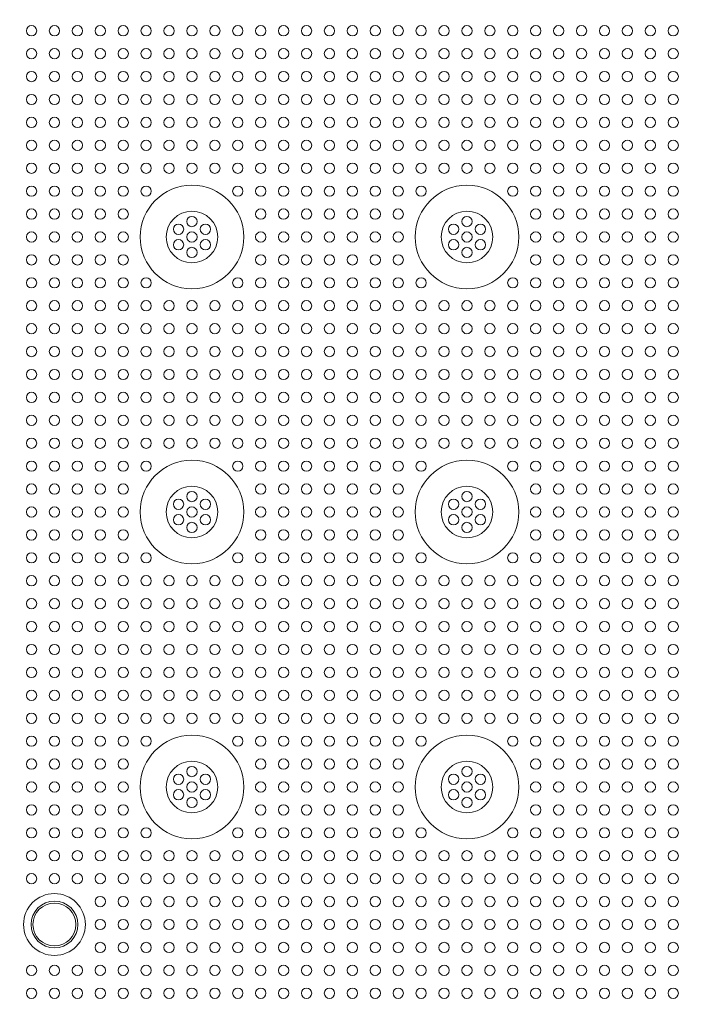
# Model space of a CAD drawing. Units: inches. Extents: x -51 to 81, y 38 to 117.
# Drawn here: x -33 to -28, y 99 to 108 of the extents above; entities that cross this region are included whole.
import ezdxf

# ---------------------------------------------------------------- set-up
doc = ezdxf.new("R2010")
doc.units = ezdxf.units.IN
doc.header["$MEASUREMENT"] = 0

msp = doc.modelspace()

# ---------------------------------------------------------------- linework, layer by layer
at = {"color": 5, "linetype": 'Continuous', "lineweight": 0}
for centre in [(-33.3329, 107.8336), (-33.1329, 107.8336), (-32.9329, 107.8336), (-32.7329, 107.8336), (-32.5329, 107.8336), (-32.3329, 107.8336), (-32.1329, 107.8336), (-31.9329, 107.8336), (-31.7329, 107.8336), (-31.5329, 107.8336), (-31.3329, 107.8336), (-31.1329, 107.8336), (-30.9329, 107.8336), (-30.7329, 107.8336), (-30.5329, 107.8336), (-30.3329, 107.8336), (-30.1329, 107.8336), (-29.9329, 107.8336), (-29.7329, 107.8336), (-29.5329, 107.8336), (-29.3329, 107.8336), (-29.1329, 107.8336), (-28.9329, 107.8336), (-28.7329, 107.8336), (-28.5329, 107.8336), (-28.3329, 107.8336), (-28.1329, 107.8336), (-27.9329, 107.8336), (-27.7329, 107.8336), (-33.3329, 107.6336), (-33.1329, 107.6336), (-32.9329, 107.6336), (-32.7329, 107.6336), (-32.5329, 107.6336), (-32.3329, 107.6336), (-32.1329, 107.6336), (-31.9329, 107.6336), (-31.7329, 107.6336), (-31.5329, 107.6336), (-31.3329, 107.6336), (-31.1329, 107.6336), (-30.9329, 107.6336), (-30.7329, 107.6336), (-30.5329, 107.6336), (-30.3329, 107.6336), (-30.1329, 107.6336), (-29.9329, 107.6336), (-29.7329, 107.6336), (-29.5329, 107.6336), (-29.3329, 107.6336), (-29.1329, 107.6336), (-28.9329, 107.6336), (-28.7329, 107.6336), (-28.5329, 107.6336), (-28.3329, 107.6336), (-28.1329, 107.6336), (-27.9329, 107.6336), (-27.7329, 107.6336), (-33.3329, 107.4336), (-33.1329, 107.4336), (-32.9329, 107.4336), (-32.7329, 107.4336), (-32.5329, 107.4336), (-32.3329, 107.4336), (-32.1329, 107.4336), (-31.9329, 107.4336), (-31.7329, 107.4336), (-31.5329, 107.4336), (-31.3329, 107.4336), (-31.1329, 107.4336), (-30.9329, 107.4336), (-30.7329, 107.4336), (-30.5329, 107.4336), (-30.3329, 107.4336), (-30.1329, 107.4336), (-29.9329, 107.4336), (-29.7329, 107.4336), (-29.5329, 107.4336), (-29.3329, 107.4336), (-29.1329, 107.4336), (-28.9329, 107.4336), (-28.7329, 107.4336), (-28.5329, 107.4336), (-28.3329, 107.4336), (-28.1329, 107.4336), (-27.9329, 107.4336), (-27.7329, 107.4336), (-33.3329, 107.2336), (-33.1329, 107.2336), (-32.9329, 107.2336), (-32.7329, 107.2336), (-32.5329, 107.2336), (-32.3329, 107.2336), (-32.1329, 107.2336), (-31.9329, 107.2336), (-31.7329, 107.2336), (-31.5329, 107.2336), (-31.3329, 107.2336), (-31.1329, 107.2336), (-30.9329, 107.2336), (-30.7329, 107.2336), (-30.5329, 107.2336), (-30.3329, 107.2336), (-30.1329, 107.2336), (-29.9329, 107.2336), (-29.7329, 107.2336), (-29.5329, 107.2336), (-29.3329, 107.2336), (-29.1329, 107.2336), (-28.9329, 107.2336), (-28.7329, 107.2336), (-28.5329, 107.2336), (-28.3329, 107.2336), (-28.1329, 107.2336), (-27.9329, 107.2336), (-27.7329, 107.2336), (-33.3329, 107.0336), (-33.1329, 107.0336), (-32.9329, 107.0336), (-32.7329, 107.0336), (-32.5329, 107.0336), (-32.3329, 107.0336), (-32.1329, 107.0336), (-31.9329, 107.0336), (-31.7329, 107.0336), (-31.5329, 107.0336), (-31.3329, 107.0336), (-31.1329, 107.0336), (-30.9329, 107.0336), (-30.7329, 107.0336), (-30.5329, 107.0336), (-30.3329, 107.0336), (-30.1329, 107.0336), (-29.9329, 107.0336), (-29.7329, 107.0336), (-29.5329, 107.0336), (-29.3329, 107.0336), (-29.1329, 107.0336), (-28.9329, 107.0336), (-28.7329, 107.0336), (-28.5329, 107.0336), (-28.3329, 107.0336), (-28.1329, 107.0336), (-27.9329, 107.0336), (-27.7329, 107.0336), (-33.3329, 106.8336), (-33.1329, 106.8336), (-32.9329, 106.8336), (-32.7329, 106.8336), (-32.5329, 106.8336), (-32.3329, 106.8336), (-32.1329, 106.8336), (-31.9329, 106.8336), (-31.7329, 106.8336), (-31.5329, 106.8336), (-31.3329, 106.8336), (-31.1329, 106.8336), (-30.9329, 106.8336), (-30.7329, 106.8336), (-30.5329, 106.8336), (-30.3329, 106.8336), (-30.1329, 106.8336), (-29.9329, 106.8336), (-29.7329, 106.8336), (-29.5329, 106.8336), (-29.3329, 106.8336), (-29.1329, 106.8336), (-28.9329, 106.8336), (-28.7329, 106.8336), (-28.5329, 106.8336), (-28.3329, 106.8336), (-28.1329, 106.8336), (-27.9329, 106.8336), (-27.7329, 106.8336), (-33.3329, 106.6336), (-33.1329, 106.6336), (-32.9329, 106.6336), (-32.7329, 106.6336), (-32.5329, 106.6336), (-32.3329, 106.6336), (-32.1329, 106.6336), (-31.9329, 106.6336), (-31.7329, 106.6336), (-31.5329, 106.6336), (-31.3329, 106.6336), (-31.1329, 106.6336), (-30.9329, 106.6336), (-30.7329, 106.6336), (-30.5329, 106.6336), (-30.3329, 106.6336), (-30.1329, 106.6336), (-29.9329, 106.6336), (-29.7329, 106.6336), (-29.5329, 106.6336), (-29.3329, 106.6336), (-29.1329, 106.6336), (-28.9329, 106.6336), (-28.7329, 106.6336), (-28.5329, 106.6336), (-28.3329, 106.6336), (-28.1329, 106.6336), (-27.9329, 106.6336), (-27.7329, 106.6336), (-33.3329, 106.4336), (-33.1329, 106.4336), (-32.9329, 106.4336), (-32.7329, 106.4336), (-32.5329, 106.4336), (-32.3329, 106.4336), (-31.5329, 106.4336), (-31.3329, 106.4336), (-31.1329, 106.4336), (-30.9329, 106.4336), (-30.7329, 106.4336), (-30.5329, 106.4336), (-30.3329, 106.4336), (-30.1329, 106.4336), (-29.9329, 106.4336), (-29.1329, 106.4336), (-28.9329, 106.4336), (-28.7329, 106.4336), (-28.5329, 106.4336), (-28.3329, 106.4336), (-28.1329, 106.4336), (-27.9329, 106.4336), (-27.7329, 106.4336), (-33.3329, 106.2336), (-33.1329, 106.2336), (-32.9329, 106.2336), (-32.7329, 106.2336), (-32.5329, 106.2336), (-31.9329, 106.1686), (-31.3329, 106.2336), (-31.1329, 106.2336), (-30.9329, 106.2336), (-30.7329, 106.2336), (-30.5329, 106.2336), (-30.3329, 106.2336), (-30.1329, 106.2336), (-29.5329, 106.1686), (-28.9329, 106.2336), (-28.7329, 106.2336), (-28.5329, 106.2336), (-28.3329, 106.2336), (-28.1329, 106.2336), (-27.9329, 106.2336), (-27.7329, 106.2336), (-32.0498, 106.1011), (-31.8159, 106.1011), (-29.6498, 106.1011), (-29.4159, 106.1011), (-33.3329, 106.0336), (-33.1329, 106.0336), (-32.9329, 106.0336), (-32.7329, 106.0336), (-32.5329, 106.0336), (-31.9329, 106.0336), (-31.3329, 106.0336), (-31.1329, 106.0336), (-30.9329, 106.0336), (-30.7329, 106.0336), (-30.5329, 106.0336), (-30.3329, 106.0336), (-30.1329, 106.0336), (-29.5329, 106.0336), (-28.9329, 106.0336), (-28.7329, 106.0336), (-28.5329, 106.0336), (-28.3329, 106.0336), (-28.1329, 106.0336), (-27.9329, 106.0336), (-27.7329, 106.0336), (-32.0498, 105.9661), (-31.8159, 105.9661), (-29.6498, 105.9661), (-29.4159, 105.9661), (-33.3329, 105.8336), (-33.1329, 105.8336), (-32.9329, 105.8336), (-32.7329, 105.8336), (-32.5329, 105.8336), (-31.9329, 105.8986), (-31.3329, 105.8336), (-31.1329, 105.8336), (-30.9329, 105.8336), (-30.7329, 105.8336), (-30.5329, 105.8336), (-30.3329, 105.8336), (-30.1329, 105.8336), (-29.5329, 105.8986), (-28.9329, 105.8336), (-28.7329, 105.8336), (-28.5329, 105.8336), (-28.3329, 105.8336), (-28.1329, 105.8336), (-27.9329, 105.8336), (-27.7329, 105.8336), (-33.3329, 105.6336), (-33.1329, 105.6336), (-32.9329, 105.6336), (-32.7329, 105.6336), (-32.5329, 105.6336), (-32.3329, 105.6336), (-31.5329, 105.6336), (-31.3329, 105.6336), (-31.1329, 105.6336), (-30.9329, 105.6336), (-30.7329, 105.6336), (-30.5329, 105.6336), (-30.3329, 105.6336), (-30.1329, 105.6336), (-29.9329, 105.6336), (-29.1329, 105.6336), (-28.9329, 105.6336), (-28.7329, 105.6336), (-28.5329, 105.6336), (-28.3329, 105.6336), (-28.1329, 105.6336), (-27.9329, 105.6336), (-27.7329, 105.6336), (-33.3329, 105.4336), (-33.1329, 105.4336), (-32.9329, 105.4336), (-32.7329, 105.4336), (-32.5329, 105.4336), (-32.3329, 105.4336), (-32.1329, 105.4336), (-31.9329, 105.4336), (-31.7329, 105.4336), (-31.5329, 105.4336), (-31.3329, 105.4336), (-31.1329, 105.4336), (-30.9329, 105.4336), (-30.7329, 105.4336), (-30.5329, 105.4336), (-30.3329, 105.4336), (-30.1329, 105.4336), (-29.9329, 105.4336), (-29.7329, 105.4336), (-29.5329, 105.4336), (-29.3329, 105.4336), (-29.1329, 105.4336), (-28.9329, 105.4336), (-28.7329, 105.4336), (-28.5329, 105.4336), (-28.3329, 105.4336), (-28.1329, 105.4336), (-27.9329, 105.4336), (-27.7329, 105.4336), (-33.3329, 105.2336), (-33.1329, 105.2336), (-32.9329, 105.2336), (-32.7329, 105.2336), (-32.5329, 105.2336), (-32.3329, 105.2336), (-32.1329, 105.2336), (-31.9329, 105.2336), (-31.7329, 105.2336), (-31.5329, 105.2336), (-31.3329, 105.2336), (-31.1329, 105.2336), (-30.9329, 105.2336), (-30.7329, 105.2336), (-30.5329, 105.2336), (-30.3329, 105.2336), (-30.1329, 105.2336), (-29.9329, 105.2336), (-29.7329, 105.2336), (-29.5329, 105.2336), (-29.3329, 105.2336), (-29.1329, 105.2336), (-28.9329, 105.2336), (-28.7329, 105.2336), (-28.5329, 105.2336), (-28.3329, 105.2336), (-28.1329, 105.2336), (-27.9329, 105.2336), (-27.7329, 105.2336), (-33.3329, 105.0336), (-33.1329, 105.0336), (-32.9329, 105.0336), (-32.7329, 105.0336), (-32.5329, 105.0336), (-32.3329, 105.0336), (-32.1329, 105.0336), (-31.9329, 105.0336), (-31.7329, 105.0336), (-31.5329, 105.0336), (-31.3329, 105.0336), (-31.1329, 105.0336), (-30.9329, 105.0336), (-30.7329, 105.0336), (-30.5329, 105.0336), (-30.3329, 105.0336), (-30.1329, 105.0336), (-29.9329, 105.0336), (-29.7329, 105.0336), (-29.5329, 105.0336), (-29.3329, 105.0336), (-29.1329, 105.0336), (-28.9329, 105.0336), (-28.7329, 105.0336), (-28.5329, 105.0336), (-28.3329, 105.0336), (-28.1329, 105.0336), (-27.9329, 105.0336), (-27.7329, 105.0336), (-33.3329, 104.8336), (-33.1329, 104.8336), (-32.9329, 104.8336), (-32.7329, 104.8336), (-32.5329, 104.8336), (-32.3329, 104.8336), (-32.1329, 104.8336), (-31.9329, 104.8336), (-31.7329, 104.8336), (-31.5329, 104.8336), (-31.3329, 104.8336), (-31.1329, 104.8336), (-30.9329, 104.8336), (-30.7329, 104.8336), (-30.5329, 104.8336), (-30.3329, 104.8336), (-30.1329, 104.8336), (-29.9329, 104.8336), (-29.7329, 104.8336), (-29.5329, 104.8336), (-29.3329, 104.8336), (-29.1329, 104.8336), (-28.9329, 104.8336), (-28.7329, 104.8336), (-28.5329, 104.8336), (-28.3329, 104.8336), (-28.1329, 104.8336), (-27.9329, 104.8336), (-27.7329, 104.8336), (-33.3329, 104.6336), (-33.1329, 104.6336), (-32.9329, 104.6336), (-32.7329, 104.6336), (-32.5329, 104.6336), (-32.3329, 104.6336), (-32.1329, 104.6336), (-31.9329, 104.6336), (-31.7329, 104.6336), (-31.5329, 104.6336), (-31.3329, 104.6336), (-31.1329, 104.6336), (-30.9329, 104.6336), (-30.7329, 104.6336), (-30.5329, 104.6336), (-30.3329, 104.6336), (-30.1329, 104.6336), (-29.9329, 104.6336), (-29.7329, 104.6336), (-29.5329, 104.6336), (-29.3329, 104.6336), (-29.1329, 104.6336), (-28.9329, 104.6336), (-28.7329, 104.6336), (-28.5329, 104.6336), (-28.3329, 104.6336), (-28.1329, 104.6336), (-27.9329, 104.6336), (-27.7329, 104.6336), (-33.3329, 104.4336), (-33.1329, 104.4336), (-32.9329, 104.4336), (-32.7329, 104.4336), (-32.5329, 104.4336), (-32.3329, 104.4336), (-32.1329, 104.4336), (-31.9329, 104.4336), (-31.7329, 104.4336), (-31.5329, 104.4336), (-31.3329, 104.4336), (-31.1329, 104.4336), (-30.9329, 104.4336), (-30.7329, 104.4336), (-30.5329, 104.4336), (-30.3329, 104.4336), (-30.1329, 104.4336), (-29.9329, 104.4336), (-29.7329, 104.4336), (-29.5329, 104.4336), (-29.3329, 104.4336), (-29.1329, 104.4336), (-28.9329, 104.4336), (-28.7329, 104.4336), (-28.5329, 104.4336), (-28.3329, 104.4336), (-28.1329, 104.4336), (-27.9329, 104.4336), (-27.7329, 104.4336), (-33.3329, 104.2336), (-33.1329, 104.2336), (-32.9329, 104.2336), (-32.7329, 104.2336), (-32.5329, 104.2336), (-32.3329, 104.2336), (-32.1329, 104.2336), (-31.9329, 104.2336), (-31.7329, 104.2336), (-31.5329, 104.2336), (-31.3329, 104.2336), (-31.1329, 104.2336), (-30.9329, 104.2336), (-30.7329, 104.2336), (-30.5329, 104.2336), (-30.3329, 104.2336), (-30.1329, 104.2336), (-29.9329, 104.2336), (-29.7329, 104.2336), (-29.5329, 104.2336), (-29.3329, 104.2336), (-29.1329, 104.2336), (-28.9329, 104.2336), (-28.7329, 104.2336), (-28.5329, 104.2336), (-28.3329, 104.2336), (-28.1329, 104.2336), (-27.9329, 104.2336), (-27.7329, 104.2336), (-33.3329, 104.0336), (-33.1329, 104.0336), (-32.9329, 104.0336), (-32.7329, 104.0336), (-32.5329, 104.0336), (-32.3329, 104.0336), (-31.5329, 104.0336), (-31.3329, 104.0336), (-31.1329, 104.0336), (-30.9329, 104.0336), (-30.7329, 104.0336), (-30.5329, 104.0336), (-30.3329, 104.0336), (-30.1329, 104.0336), (-29.9329, 104.0336), (-29.1329, 104.0336), (-28.9329, 104.0336), (-28.7329, 104.0336), (-28.5329, 104.0336), (-28.3329, 104.0336), (-28.1329, 104.0336), (-27.9329, 104.0336), (-27.7329, 104.0336), (-33.3329, 103.8336), (-33.1329, 103.8336), (-32.9329, 103.8336), (-32.7329, 103.8336), (-32.5329, 103.8336), (-31.9329, 103.7686), (-31.3329, 103.8336), (-31.1329, 103.8336), (-30.9329, 103.8336), (-30.7329, 103.8336), (-30.5329, 103.8336), (-30.3329, 103.8336), (-30.1329, 103.8336), (-29.5329, 103.7686), (-28.9329, 103.8336), (-28.7329, 103.8336), (-28.5329, 103.8336), (-28.3329, 103.8336), (-28.1329, 103.8336), (-27.9329, 103.8336), (-27.7329, 103.8336), (-32.0498, 103.7011), (-31.8159, 103.7011), (-29.6498, 103.7011), (-29.4159, 103.7011), (-33.3329, 103.6336), (-33.1329, 103.6336), (-32.9329, 103.6336), (-32.7329, 103.6336), (-32.5329, 103.6336), (-31.9329, 103.6336), (-31.3329, 103.6336), (-31.1329, 103.6336), (-30.9329, 103.6336), (-30.7329, 103.6336), (-30.5329, 103.6336), (-30.3329, 103.6336), (-30.1329, 103.6336), (-29.5329, 103.6336), (-28.9329, 103.6336), (-28.7329, 103.6336), (-28.5329, 103.6336), (-28.3329, 103.6336), (-28.1329, 103.6336), (-27.9329, 103.6336), (-27.7329, 103.6336), (-32.0498, 103.5661), (-31.8159, 103.5661), (-29.6498, 103.5661), (-29.4159, 103.5661), (-33.3329, 103.4336), (-33.1329, 103.4336), (-32.9329, 103.4336), (-32.7329, 103.4336), (-32.5329, 103.4336), (-31.9329, 103.4986), (-31.3329, 103.4336), (-31.1329, 103.4336), (-30.9329, 103.4336), (-30.7329, 103.4336), (-30.5329, 103.4336), (-30.3329, 103.4336), (-30.1329, 103.4336), (-29.5329, 103.4986), (-28.9329, 103.4336), (-28.7329, 103.4336), (-28.5329, 103.4336), (-28.3329, 103.4336), (-28.1329, 103.4336), (-27.9329, 103.4336), (-27.7329, 103.4336), (-33.3329, 103.2336), (-33.1329, 103.2336), (-32.9329, 103.2336), (-32.7329, 103.2336), (-32.5329, 103.2336), (-32.3329, 103.2336), (-31.5329, 103.2336), (-31.3329, 103.2336), (-31.1329, 103.2336), (-30.9329, 103.2336), (-30.7329, 103.2336), (-30.5329, 103.2336), (-30.3329, 103.2336), (-30.1329, 103.2336), (-29.9329, 103.2336), (-29.1329, 103.2336), (-28.9329, 103.2336), (-28.7329, 103.2336), (-28.5329, 103.2336), (-28.3329, 103.2336), (-28.1329, 103.2336), (-27.9329, 103.2336), (-27.7329, 103.2336), (-33.3329, 103.0336), (-33.1329, 103.0336), (-32.9329, 103.0336), (-32.7329, 103.0336), (-32.5329, 103.0336), (-32.3329, 103.0336), (-32.1329, 103.0336), (-31.9329, 103.0336), (-31.7329, 103.0336), (-31.5329, 103.0336), (-31.3329, 103.0336), (-31.1329, 103.0336), (-30.9329, 103.0336), (-30.7329, 103.0336), (-30.5329, 103.0336), (-30.3329, 103.0336), (-30.1329, 103.0336), (-29.9329, 103.0336), (-29.7329, 103.0336), (-29.5329, 103.0336), (-29.3329, 103.0336), (-29.1329, 103.0336), (-28.9329, 103.0336), (-28.7329, 103.0336), (-28.5329, 103.0336), (-28.3329, 103.0336), (-28.1329, 103.0336), (-27.9329, 103.0336), (-27.7329, 103.0336), (-33.3329, 102.8336), (-33.1329, 102.8336), (-32.9329, 102.8336), (-32.7329, 102.8336), (-32.5329, 102.8336), (-32.3329, 102.8336), (-32.1329, 102.8336), (-31.9329, 102.8336), (-31.7329, 102.8336), (-31.5329, 102.8336), (-31.3329, 102.8336), (-31.1329, 102.8336), (-30.9329, 102.8336), (-30.7329, 102.8336), (-30.5329, 102.8336), (-30.3329, 102.8336), (-30.1329, 102.8336), (-29.9329, 102.8336), (-29.7329, 102.8336), (-29.5329, 102.8336), (-29.3329, 102.8336), (-29.1329, 102.8336), (-28.9329, 102.8336), (-28.7329, 102.8336), (-28.5329, 102.8336), (-28.3329, 102.8336), (-28.1329, 102.8336), (-27.9329, 102.8336), (-27.7329, 102.8336), (-33.3329, 102.6336), (-33.1329, 102.6336), (-32.9329, 102.6336), (-32.7329, 102.6336), (-32.5329, 102.6336), (-32.3329, 102.6336), (-32.1329, 102.6336), (-31.9329, 102.6336), (-31.7329, 102.6336), (-31.5329, 102.6336), (-31.3329, 102.6336), (-31.1329, 102.6336), (-30.9329, 102.6336), (-30.7329, 102.6336), (-30.5329, 102.6336), (-30.3329, 102.6336), (-30.1329, 102.6336), (-29.9329, 102.6336), (-29.7329, 102.6336), (-29.5329, 102.6336), (-29.3329, 102.6336), (-29.1329, 102.6336), (-28.9329, 102.6336), (-28.7329, 102.6336), (-28.5329, 102.6336), (-28.3329, 102.6336), (-28.1329, 102.6336), (-27.9329, 102.6336), (-27.7329, 102.6336), (-33.3329, 102.4336), (-33.1329, 102.4336), (-32.9329, 102.4336), (-32.7329, 102.4336), (-32.5329, 102.4336), (-32.3329, 102.4336), (-32.1329, 102.4336), (-31.9329, 102.4336), (-31.7329, 102.4336), (-31.5329, 102.4336), (-31.3329, 102.4336), (-31.1329, 102.4336), (-30.9329, 102.4336), (-30.7329, 102.4336), (-30.5329, 102.4336), (-30.3329, 102.4336), (-30.1329, 102.4336), (-29.9329, 102.4336), (-29.7329, 102.4336), (-29.5329, 102.4336), (-29.3329, 102.4336), (-29.1329, 102.4336), (-28.9329, 102.4336), (-28.7329, 102.4336), (-28.5329, 102.4336), (-28.3329, 102.4336), (-28.1329, 102.4336), (-27.9329, 102.4336), (-27.7329, 102.4336), (-33.3329, 102.2336), (-33.1329, 102.2336), (-32.9329, 102.2336), (-32.7329, 102.2336), (-32.5329, 102.2336), (-32.3329, 102.2336), (-32.1329, 102.2336), (-31.9329, 102.2336), (-31.7329, 102.2336), (-31.5329, 102.2336), (-31.3329, 102.2336), (-31.1329, 102.2336), (-30.9329, 102.2336), (-30.7329, 102.2336), (-30.5329, 102.2336), (-30.3329, 102.2336), (-30.1329, 102.2336), (-29.9329, 102.2336), (-29.7329, 102.2336), (-29.5329, 102.2336), (-29.3329, 102.2336), (-29.1329, 102.2336), (-28.9329, 102.2336), (-28.7329, 102.2336), (-28.5329, 102.2336), (-28.3329, 102.2336), (-28.1329, 102.2336), (-27.9329, 102.2336), (-27.7329, 102.2336), (-33.3329, 102.0336), (-33.1329, 102.0336), (-32.9329, 102.0336), (-32.7329, 102.0336), (-32.5329, 102.0336), (-32.3329, 102.0336), (-32.1329, 102.0336), (-31.9329, 102.0336), (-31.7329, 102.0336), (-31.5329, 102.0336), (-31.3329, 102.0336), (-31.1329, 102.0336), (-30.9329, 102.0336), (-30.7329, 102.0336), (-30.5329, 102.0336), (-30.3329, 102.0336), (-30.1329, 102.0336), (-29.9329, 102.0336), (-29.7329, 102.0336), (-29.5329, 102.0336), (-29.3329, 102.0336), (-29.1329, 102.0336), (-28.9329, 102.0336), (-28.7329, 102.0336), (-28.5329, 102.0336), (-28.3329, 102.0336), (-28.1329, 102.0336), (-27.9329, 102.0336), (-27.7329, 102.0336), (-33.3329, 101.8336), (-33.1329, 101.8336), (-32.9329, 101.8336), (-32.7329, 101.8336), (-32.5329, 101.8336), (-32.3329, 101.8336), (-32.1329, 101.8336), (-31.9329, 101.8336), (-31.7329, 101.8336), (-31.5329, 101.8336), (-31.3329, 101.8336), (-31.1329, 101.8336), (-30.9329, 101.8336), (-30.7329, 101.8336), (-30.5329, 101.8336), (-30.3329, 101.8336), (-30.1329, 101.8336), (-29.9329, 101.8336), (-29.7329, 101.8336), (-29.5329, 101.8336), (-29.3329, 101.8336), (-29.1329, 101.8336), (-28.9329, 101.8336), (-28.7329, 101.8336), (-28.5329, 101.8336), (-28.3329, 101.8336), (-28.1329, 101.8336), (-27.9329, 101.8336), (-27.7329, 101.8336), (-33.3329, 101.6336), (-33.1329, 101.6336), (-32.9329, 101.6336), (-32.7329, 101.6336), (-32.5329, 101.6336), (-32.3329, 101.6336), (-31.5329, 101.6336), (-31.3329, 101.6336), (-31.1329, 101.6336), (-30.9329, 101.6336), (-30.7329, 101.6336), (-30.5329, 101.6336), (-30.3329, 101.6336), (-30.1329, 101.6336), (-29.9329, 101.6336), (-29.1329, 101.6336), (-28.9329, 101.6336), (-28.7329, 101.6336), (-28.5329, 101.6336), (-28.3329, 101.6336), (-28.1329, 101.6336), (-27.9329, 101.6336), (-27.7329, 101.6336), (-33.3329, 101.4336), (-33.1329, 101.4336), (-32.9329, 101.4336), (-32.7329, 101.4336), (-32.5329, 101.4336), (-31.9329, 101.3686), (-31.3329, 101.4336), (-31.1329, 101.4336), (-30.9329, 101.4336), (-30.7329, 101.4336), (-30.5329, 101.4336), (-30.3329, 101.4336), (-30.1329, 101.4336), (-29.5329, 101.3686), (-28.9329, 101.4336), (-28.7329, 101.4336), (-28.5329, 101.4336), (-28.3329, 101.4336), (-28.1329, 101.4336), (-27.9329, 101.4336), (-27.7329, 101.4336), (-32.0498, 101.3011), (-31.8159, 101.3011), (-29.6498, 101.3011), (-29.4159, 101.3011), (-33.3329, 101.2336), (-33.1329, 101.2336), (-32.9329, 101.2336), (-32.7329, 101.2336), (-32.5329, 101.2336), (-31.9329, 101.2336), (-31.3329, 101.2336), (-31.1329, 101.2336), (-30.9329, 101.2336), (-30.7329, 101.2336), (-30.5329, 101.2336), (-30.3329, 101.2336), (-30.1329, 101.2336), (-29.5329, 101.2336), (-28.9329, 101.2336), (-28.7329, 101.2336), (-28.5329, 101.2336), (-28.3329, 101.2336), (-28.1329, 101.2336), (-27.9329, 101.2336), (-27.7329, 101.2336), (-32.0498, 101.1661), (-31.9329, 101.0986), (-31.8159, 101.1661), (-29.6498, 101.1661), (-29.5329, 101.0986), (-29.4159, 101.1661), (-33.3329, 101.0336), (-33.1329, 101.0336), (-32.9329, 101.0336), (-32.7329, 101.0336), (-32.5329, 101.0336), (-31.3329, 101.0336), (-31.1329, 101.0336), (-30.9329, 101.0336), (-30.7329, 101.0336), (-30.5329, 101.0336), (-30.3329, 101.0336), (-30.1329, 101.0336), (-28.9329, 101.0336), (-28.7329, 101.0336), (-28.5329, 101.0336), (-28.3329, 101.0336), (-28.1329, 101.0336), (-27.9329, 101.0336), (-27.7329, 101.0336), (-33.3329, 100.8336), (-33.1329, 100.8336), (-32.9329, 100.8336), (-32.7329, 100.8336), (-32.5329, 100.8336), (-32.3329, 100.8336), (-31.5329, 100.8336), (-31.3329, 100.8336), (-31.1329, 100.8336), (-30.9329, 100.8336), (-30.7329, 100.8336), (-30.5329, 100.8336), (-30.3329, 100.8336), (-30.1329, 100.8336), (-29.9329, 100.8336), (-29.1329, 100.8336), (-28.9329, 100.8336), (-28.7329, 100.8336), (-28.5329, 100.8336), (-28.3329, 100.8336), (-28.1329, 100.8336), (-27.9329, 100.8336), (-27.7329, 100.8336), (-33.3329, 100.6336), (-33.1329, 100.6336), (-32.9329, 100.6336), (-32.7329, 100.6336), (-32.5329, 100.6336), (-32.3329, 100.6336), (-32.1329, 100.6336), (-31.9329, 100.6336), (-31.7329, 100.6336), (-31.5329, 100.6336), (-31.3329, 100.6336), (-31.1329, 100.6336), (-30.9329, 100.6336), (-30.7329, 100.6336), (-30.5329, 100.6336), (-30.3329, 100.6336), (-30.1329, 100.6336), (-29.9329, 100.6336), (-29.7329, 100.6336), (-29.5329, 100.6336), (-29.3329, 100.6336), (-29.1329, 100.6336), (-28.9329, 100.6336), (-28.7329, 100.6336), (-28.5329, 100.6336), (-28.3329, 100.6336), (-28.1329, 100.6336), (-27.9329, 100.6336), (-27.7329, 100.6336), (-33.3329, 100.4336), (-33.1329, 100.4336), (-32.9329, 100.4336), (-32.7329, 100.4336), (-32.5329, 100.4336), (-32.3329, 100.4336), (-32.1329, 100.4336), (-31.9329, 100.4336), (-31.7329, 100.4336), (-31.5329, 100.4336), (-31.3329, 100.4336), (-31.1329, 100.4336), (-30.9329, 100.4336), (-30.7329, 100.4336), (-30.5329, 100.4336), (-30.3329, 100.4336), (-30.1329, 100.4336), (-29.9329, 100.4336), (-29.7329, 100.4336), (-29.5329, 100.4336), (-29.3329, 100.4336), (-29.1329, 100.4336), (-28.9329, 100.4336), (-28.7329, 100.4336), (-28.5329, 100.4336), (-28.3329, 100.4336), (-28.1329, 100.4336), (-27.9329, 100.4336), (-27.7329, 100.4336), (-32.7329, 100.2336), (-32.5329, 100.2336), (-32.3329, 100.2336), (-32.1329, 100.2336), (-31.9329, 100.2336), (-31.7329, 100.2336), (-31.5329, 100.2336), (-31.3329, 100.2336), (-31.1329, 100.2336), (-30.9329, 100.2336), (-30.7329, 100.2336), (-30.5329, 100.2336), (-30.3329, 100.2336), (-30.1329, 100.2336), (-29.9329, 100.2336), (-29.7329, 100.2336), (-29.5329, 100.2336), (-29.3329, 100.2336), (-29.1329, 100.2336), (-28.9329, 100.2336), (-28.7329, 100.2336), (-28.5329, 100.2336), (-28.3329, 100.2336), (-28.1329, 100.2336), (-27.9329, 100.2336), (-27.7329, 100.2336), (-32.7329, 100.0336), (-32.5329, 100.0336), (-32.3329, 100.0336), (-32.1329, 100.0336), (-31.9329, 100.0336), (-31.7329, 100.0336), (-31.5329, 100.0336), (-31.3329, 100.0336), (-31.1329, 100.0336), (-30.9329, 100.0336), (-30.7329, 100.0336), (-30.5329, 100.0336), (-30.3329, 100.0336), (-30.1329, 100.0336), (-29.9329, 100.0336), (-29.7329, 100.0336), (-29.5329, 100.0336), (-29.3329, 100.0336), (-29.1329, 100.0336), (-28.9329, 100.0336), (-28.7329, 100.0336), (-28.5329, 100.0336), (-28.3329, 100.0336), (-28.1329, 100.0336), (-27.9329, 100.0336), (-27.7329, 100.0336), (-32.7329, 99.8336), (-32.5329, 99.8336), (-32.3329, 99.8336), (-32.1329, 99.8336), (-31.9329, 99.8336), (-31.7329, 99.8336), (-31.5329, 99.8336), (-31.3329, 99.8336), (-31.1329, 99.8336), (-30.9329, 99.8336), (-30.7329, 99.8336), (-30.5329, 99.8336), (-30.3329, 99.8336), (-30.1329, 99.8336), (-29.9329, 99.8336), (-29.7329, 99.8336), (-29.5329, 99.8336), (-29.3329, 99.8336), (-29.1329, 99.8336), (-28.9329, 99.8336), (-28.7329, 99.8336), (-28.5329, 99.8336), (-28.3329, 99.8336), (-28.1329, 99.8336), (-27.9329, 99.8336), (-27.7329, 99.8336), (-33.3329, 99.6336), (-33.1329, 99.6336), (-32.9329, 99.6336), (-32.7329, 99.6336), (-32.5329, 99.6336), (-32.3329, 99.6336), (-32.1329, 99.6336), (-31.9329, 99.6336), (-31.7329, 99.6336), (-31.5329, 99.6336), (-31.3329, 99.6336), (-31.1329, 99.6336), (-30.9329, 99.6336), (-30.7329, 99.6336), (-30.5329, 99.6336), (-30.3329, 99.6336), (-30.1329, 99.6336), (-29.9329, 99.6336), (-29.7329, 99.6336), (-29.5329, 99.6336), (-29.3329, 99.6336), (-29.1329, 99.6336), (-28.9329, 99.6336), (-28.7329, 99.6336), (-28.5329, 99.6336), (-28.3329, 99.6336), (-28.1329, 99.6336), (-27.9329, 99.6336), (-27.7329, 99.6336), (-33.3329, 99.4336), (-33.1329, 99.4336), (-32.9329, 99.4336), (-32.7329, 99.4336), (-32.5329, 99.4336), (-32.3329, 99.4336), (-32.1329, 99.4336), (-31.9329, 99.4336), (-31.7329, 99.4336), (-31.5329, 99.4336), (-31.3329, 99.4336), (-31.1329, 99.4336), (-30.9329, 99.4336), (-30.7329, 99.4336), (-30.5329, 99.4336), (-30.3329, 99.4336), (-30.1329, 99.4336), (-29.9329, 99.4336), (-29.7329, 99.4336), (-29.5329, 99.4336), (-29.3329, 99.4336), (-29.1329, 99.4336), (-28.9329, 99.4336), (-28.7329, 99.4336), (-28.5329, 99.4336), (-28.3329, 99.4336), (-28.1329, 99.4336), (-27.9329, 99.4336), (-27.7329, 99.4336)]:
    msp.add_circle(centre, 0.045, dxfattribs=at)
at = {"color": 0, "linetype": 'Continuous', "lineweight": 0}
for centre, radius in [((-31.9329, 106.0336), 0.4521), ((-29.5329, 106.0336), 0.4521), ((-31.9329, 106.0336), 0.225), ((-29.5329, 106.0336), 0.225), ((-31.9329, 103.6336), 0.4521), ((-29.5329, 103.6336), 0.4521), ((-31.9329, 103.6336), 0.225), ((-29.5329, 103.6336), 0.225), ((-31.9329, 101.2336), 0.4521), ((-29.5329, 101.2336), 0.4521), ((-31.9329, 101.2336), 0.225), ((-29.5329, 101.2336), 0.225), ((-33.1329, 100.0336), 0.2698), ((-33.1329, 100.0336), 0.2044), ((-33.1329, 100.0336), 0.1875)]:
    msp.add_circle(centre, radius, dxfattribs=at)
at = {"color": 7, "linetype": 'Continuous', "lineweight": 0}
msp.add_open_spline([(-21.1699, 92.8712), (-21.1566, 92.8847), (-21.1486, 92.9041), (-21.1486, 92.9237), (-21.1486, 92.9246), (-21.1486, 92.9363), (-21.1486, 92.959), (-21.1486, 92.9818), (-21.1486, 93.0404), (-21.1486, 93.0873), (-21.1486, 93.228), (-21.1486, 93.3219), (-21.1486, 93.6033), (-21.1486, 93.7909), (-21.1486, 94.3537), (-21.1486, 94.7288), (-21.1486, 95.8539), (-21.1486, 96.6037), (-21.1486, 98.8526), (-21.1486, 100.3511), (-21.1486, 104.8456), (-21.1486, 107.8407), (-21.1486, 112.3371), (-21.1486, 113.8365), (-21.1486, 115.7122), (-21.1486, 116.0874), (-21.1486, 116.5096), (-21.1486, 116.5565), (-21.1486, 116.6268), (-21.1486, 116.673), (-21.1486, 116.7192), (-21.1486, 116.7427), (-21.1486, 116.7435), (-21.1486, 116.7633), (-21.1567, 116.7828), (-21.1837, 116.8098), (-21.2033, 116.8178), (-21.223, 116.8178), (-21.2239, 116.8178), (-21.2268, 116.8178), (-21.2319, 116.8178), (-21.2429, 116.8178), (-21.2517, 116.8178), (-21.2693, 116.8178), (-21.2811, 116.8178), (-21.3162, 116.8178), (-21.3397, 116.8178), (-21.5508, 116.8178), (-21.7384, 116.8178), (-22.6765, 116.8178), (-23.4266, 116.8178), (-27.1762, 116.8178), (-30.1721, 116.8178), (-36.164, 116.8178), (-39.1599, 116.8178), (-42.9095, 116.8178), (-43.6597, 116.8178), (-44.6205, 116.8178), (-44.8308, 116.8178), (-45.042, 116.8178), (-45.0428, 116.8178), (-45.0625, 116.8178), (-45.0821, 116.8097), (-45.109, 116.7827), (-45.1171, 116.7631), (-45.1171, 116.7434), (-45.1171, 116.7425), (-45.1171, 116.741), (-45.1171, 116.7388), (-45.1171, 116.7337), (-45.1171, 116.7235), (-45.1171, 116.7029), (-45.1171, 116.6853), (-45.1171, 116.5798), (-45.1171, 116.486), (-45.1171, 116.0169), (-45.1171, 115.6417), (-45.1171, 113.7661), (-45.1171, 112.2667), (-45.1171, 107.7703), (-45.1171, 101.8277), (-45.1171, 95.88), (-45.1171, 92.9244), (-45.1171, 92.9236), (-45.117, 92.9039), (-45.1089, 92.8844), (-45.0819, 92.8574), (-45.0624, 92.8493), (-45.0432, 92.8493)], degree=3, knots=[0.0000072, 0.0000072, 0.0000072, 0.0000072, 0.0009766, 0.0009766, 0.0010071, 0.0010071, 0.0014648, 0.0019531, 0.0019531, 0.0039062, 0.0039062, 0.0078125, 0.0078125, 0.015625, 0.015625, 0.03125, 0.03125, 0.0625, 0.0625, 0.125, 0.125, 0.25, 0.25, 0.3125, 0.3125, 0.328125, 0.328125, 0.3300781, 0.3300781, 0.3310547, 0.3320007, 0.3320007, 0.3320312, 0.3320312, 0.3330078, 0.3330078, 0.3339844, 0.3339844, 0.3340149, 0.3340149, 0.3341064, 0.3342285, 0.3344727, 0.3344727, 0.3349609, 0.3349609, 0.3359375, 0.3359375, 0.34375, 0.34375, 0.375, 0.375, 0.5, 0.5, 0.625, 0.625, 0.65625, 0.65625, 0.6650085, 0.6650085, 0.6650391, 0.6650391, 0.6660156, 0.6660156, 0.6669922, 0.6669922, 0.6670227, 0.6670227, 0.6670532, 0.6671143, 0.6672363, 0.6674805, 0.6679688, 0.6679688, 0.671875, 0.671875, 0.6875, 0.6875, 0.75, 0.75, 0.875, 0.9980164, 0.9980164, 0.9980469, 0.9980469, 0.9990234, 0.9990234, 1, 1, 1, 1], dxfattribs=at)

doc.saveas('drawing.dxf')
